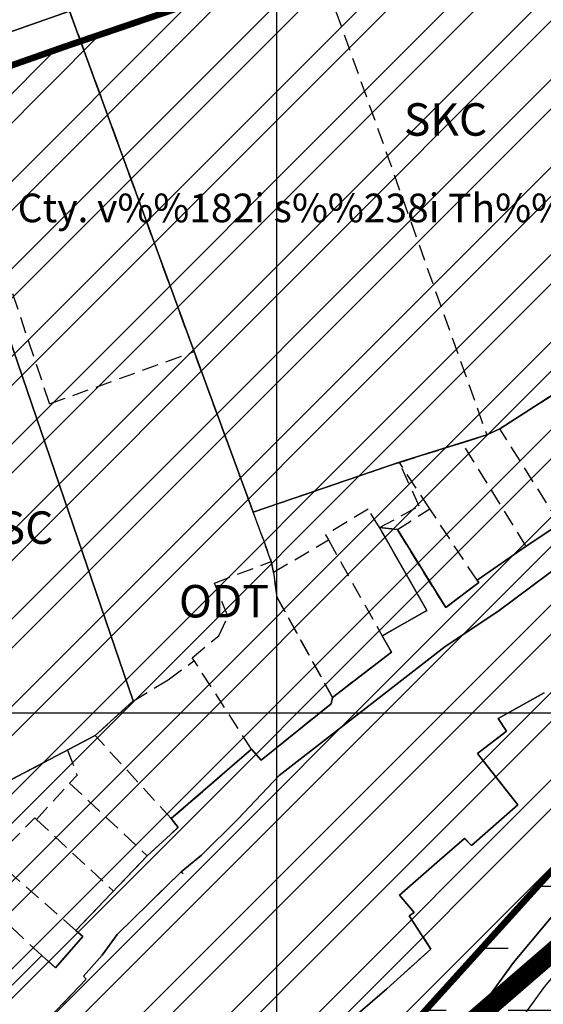
# Model space of a CAD drawing. Units: millimetres. Extents: x 599249 to 600923, y 1188071 to 1189503.
# Drawn here: x 599580 to 599621, y 1188578 to 1188653 of the extents above; entities that cross this region are included whole.
import ezdxf
from ezdxf.enums import TextEntityAlignment as Align

# ---------------------------------------------------------------- set-up
doc = ezdxf.new("R2010")
doc.units = ezdxf.units.MM
doc.header["$LTSCALE"] = 0.2
doc.linetypes.add('CENTER', pattern=[2, 1.25, -0.25, 0.25, -0.25])
doc.linetypes.add('HIDDEN', pattern=[9.524999999999995, 6.349999999999998, -3.174999999999998])
for name, color, linetype in [('cocau', 120, 'Continuous'), ('ct cong cong', 1, 'Continuous'), ('HATCH-NEN NHA', 30, 'Continuous'), ('ht phuong 11', 250, 'Continuous'), ('QH_SONG-KENHRACH_HAT', 5, 'Continuous'), ('QH_THUONG MAI', 34, 'Continuous'), ('RANH', 1, 'CENTER')]:
    doc.layers.add(name, color=color, linetype=linetype)
doc.layers.add('H- DUONG', color=7, linetype='Continuous', lineweight=18, true_color=0x919191)
doc.styles.add('BIGFONT', font='vn_vni.shx', dxfattribs={"height": 0.2})
doc.styles.add('txt', font='vn_vni.shx', dxfattribs={"height": 0.2})

# ---------------------------------------------------------------- blocks, each defined once
blk = doc.blocks.new('A$C55B358F4')
at = {"layer": 'ht phuong 11', "linetype": 'Continuous'}
for p, q in [((-282.5, -406.0732068214566), (-282.5, 545)), ((-611.1500914577, 100), (682.7357611944899, 100))]:
    blk.add_line(p, q, dxfattribs=at)
at = {"layer": 'ht phuong 11', "linetype": 'HIDDEN'}
for p, q in [((-278.5800000000745, 155.7599999997765), (-266.339999999851, 121.3799999998882)), ((-303.8500000000931, 131.0300000002607), (-293.5600000000559, 100.910000000149)), ((-265.3300000000745, 121.8500000000931), (-260.9699999999721, 124.660000000149)), ((-268.2299999999814, 120.7800000002607), (-266.339999999851, 121.3799999998882)), ((-266.339999999851, 121.3799999998882), (-265.3300000000745, 121.8500000000931)), ((-260.7199999999721, 114.5499999998137), (-265.3300000000745, 121.8500000000931)), ((-273.0600000000559, 119.2700000000186), (-268.2299999999814, 120.7800000002607)), ((-263.2999999998137, 112.8100000000558), (-268.2299999999814, 120.7800000002607)), ((-284.3100000000559, 115.429999999702), (-273.0600000000559, 119.2700000000186)), ((-270.719999999972, 115.6899999999441), (-273.0600000000559, 119.2700000000186)), ((-267.0800000000745, 110.2099999999627), (-270.719999999972, 115.6899999999441)), ((-282.7600000000093, 110.820000000298), (-278.530000000028, 113.2999999998137)), ((-278.530000000028, 113.2999999998137), (-274.3900000001304, 105.929999999702)), ((-263.2999999998137, 112.8100000000558), (-267.0800000000745, 110.2099999999627)), ((-284.4399999999441, 97.2000000001863), (-288.8500000000931, 104.0200000000186)), ((-296.4699999999721, 98.25), (-293.5600000000559, 100.910000000149)), ((-296.4699999999721, 98.25), (-298.6000000000931, 97.14000000013037)), ((-290.6200000001117, 91.86000000033528), (-296.4699999999721, 98.25)), ((-303.4599999999628, 94.5800000000745), (-298.6000000000931, 97.14000000013037)), ((-290.6200000001117, 91.86000000033528), (-284.4399999999441, 97.2000000001863)), ((-301, 91.7999999998137), (-298.4399999999441, 94.589999999851)), ((-298.4399999999441, 94.589999999851), (-292.4699999999721, 89)), ((-301, 91.7999999998137), (-295.0600000000559, 86.29000000003727)), ((-292.4699999999721, 89), (-295.0600000000559, 86.29000000003727)), ((-273.0499999998137, 85.96999999973923), (-269.9799999999815, 88.66999999992548)), ((-297.969999999972, 83.25000000000001), (-303.4899999999907, 88.10000000009312)), ((-300.5800000000745, 81.32000000029804), (-305.5200000000186, 85.96999999973923)), ((-297.969999999972, 83.25000000000001), (-295.0600000000559, 86.29000000003727)), ((-300.3100000000559, 76.21999999973922), (-297.160000000149, 79.52000000001863))]:
    blk.add_line(p, q, dxfattribs=at)
at = {"layer": 'ht phuong 11', "linetype": 'Continuous'}
for points in [[(-258.9560000000056, 112.6729999999515), (-265.4890000000596, 107.7930000000633), (-269.5470000000205, 105.1129999998957), (-282.3240000000224, 95.17200000025332), (-285.4830000000073, 91.82099999999627), (-288.2870000000112, 89.06099999975412), (-289.8459999999031, 87.77099999971688), (-294.7700000000186, 82.94100000010805), (-295.9329999999609, 81.35000000009313), (-297.3689999999479, 79.74000000022352), (-297.1620000000111, 79.52000000001863), (-302.8539999998175, 73.56000000005588)], [(-302.2600000000093, 24.76500000013039), (-291.6520000000019, 40.01699999999255), (-284.9309999998659, 48.51599999982864), (-280.2080000001006, 57.41200000001118), (-275.402999999933, 65.8990000002086), (-274.5130000000354, 66.66899999976158), (-264.2680000001565, 80.78000000026078), (-251.3300000000745, 96.29200000036509), (-235.6589999999851, 108.4730000002309), (-230.1039999998175, 111.5410000002011), (-213.3100000000559, 118.0719999996945), (-197.7870000000111, 122.3140000002459)], [(-196.9660000000149, 119.4280000003054), (-212.3680000000168, 115.2190000000409), (-228.8289999999106, 108.8179999999702), (-234.0030000000261, 105.9599999999627), (-249.2330000000074, 94.12199999997392), (-261.8999999999068, 78.9359999997541), (-272.2889999998733, 64.62700000032781), (-273.0479999999516, 63.96999999973923), (-277.5770000000484, 55.96900000004097), (-282.4089999999851, 46.86899999994785), (-289.2420000000857, 38.22800000011921), (-299.5520000001416, 23.40400000009686)], [(-197.7870000000111, 122.3140000002459), (-213.3100000000559, 118.0719999996945), (-230.1039999998175, 111.5410000002011), (-235.6589999999851, 108.4730000002309), (-251.3300000000745, 96.29200000036509), (-264.2680000001565, 80.78000000026078), (-274.5130000000354, 66.66899999976158), (-275.402999999933, 65.8990000002086), (-280.2080000001006, 57.41200000001118), (-284.9309999998659, 48.51599999982864), (-291.6520000000019, 40.01699999999255), (-302.2600000000093, 24.76500000013039)], [(-277.3500000000931, 75.91999999992548), (-274.0260000000708, 78.75999999977648), (-270.6439999998547, 81.83000000007452), (-272.310000000056, 84.38100000005215), (-271.9229999999516, 84.63100000005215), (-273.0529999998398, 85.97099999990314), (-269.9760000000241, 88.67100000008939), (-268.0470000000205, 90.32400000002235), (-267.5180000001565, 89.80099999997766), (-263.9459999999963, 92.91100000031292), (-267.0559999998659, 96.87199999997392), (-264.8209999999963, 98.59200000017881), (-265.4560000000056, 99.57199999969454), (-261.9169999998994, 101.5420000003651)], [(-302.2600000000093, 24.76500000013039), (-291.6520000000019, 40.01699999999255), (-284.9309999998659, 48.51599999982864), (-280.2080000001006, 57.41200000001118), (-275.402999999933, 65.8990000002086), (-274.5130000000354, 66.66899999976158), (-264.2680000001565, 80.78000000026078), (-251.3300000000745, 96.29200000036509), (-235.6589999999851, 108.4730000002309), (-230.1039999998175, 111.5410000002011), (-213.3100000000559, 118.0719999996945), (-197.7870000000111, 122.3140000002459)], [(-302.2600000000093, 24.76500000013039), (-291.6520000000019, 40.01699999999255), (-284.9309999998659, 48.51599999982864), (-280.2080000001006, 57.41200000001118), (-275.402999999933, 65.8990000002086), (-274.5130000000354, 66.66899999976158), (-264.2680000001565, 80.78000000026078), (-251.3300000000745, 96.29200000036509), (-235.6589999999851, 108.4730000002309), (-230.1039999998175, 111.5410000002011), (-213.3100000000559, 118.0719999996945), (-197.7870000000111, 122.3140000002459)], [(-261.9169999998994, 101.5420000003651), (-265.4560000000056, 99.57199999969454), (-264.8209999999963, 98.59200000017881), (-267.0559999998659, 96.87199999997392), (-263.9459999999963, 92.91100000031292), (-267.5180000001565, 89.80099999997766), (-268.0470000000205, 90.32400000002235), (-269.9760000000241, 88.67100000008939), (-273.0529999998398, 85.97099999990314), (-271.9229999999516, 84.63100000005215), (-272.310000000056, 84.38100000005215), (-270.6439999998547, 81.83000000007452), (-274.0260000000708, 78.75999999977648), (-277.3500000000931, 75.91999999992548)], [(-302.8539999998175, 73.56000000005588), (-297.1620000000111, 79.52000000001863), (-297.3689999999479, 79.74000000022352), (-295.9329999999609, 81.35000000009313), (-294.7700000000186, 82.94100000010805), (-289.8459999999031, 87.77099999971688), (-288.2870000000112, 89.06099999975412), (-285.4830000000073, 91.82099999999627), (-282.3240000000224, 95.17200000025332), (-269.5470000000205, 105.1129999998957), (-265.4890000000596, 107.7930000000633), (-258.9560000000056, 112.6729999999515)], [(-298.4490000000223, 153.9969999999739), (-308.9079999998212, 150.3070000000298)], [(-302.8700000001117, 79.04000000003725), (-300.5770000000484, 81.32000000029804), (-299.5379999999423, 80.39000000013037), (-297.4259999999777, 82.79100000020115), (-297.9709999999031, 83.25100000016391), (-292.469000000041, 89.00100000016391), (-290.094000000041, 91.19100000010805), (-290.6219999999739, 91.86100000003351), (-284.4440000001341, 97.20200000004844), (-283.7009999998845, 96.3519999999553), (-278.3229999998584, 100.7020000000484), (-278.2160000000149, 101.1820000000298), (-273.6710000000894, 104.6729999999515), (-274.3889999999665, 105.9330000001937), (-270.9410000001081, 107.8829999999143), (-274.5869999998249, 114.2539999997243), (-273.2179999998771, 114.1040000002831), (-269.4980000001379, 108.1129999998957), (-266.9569999999367, 110.0329999998212), (-267.0810000000056, 110.2129999999888), (-263.3029999998398, 112.8130000000819), (-260.7209999999032, 114.5540000000037)], [(-277.3500000000931, 75.91999999992548), (-274.0260000000708, 78.75999999977648), (-270.6439999998547, 81.83000000007452), (-272.310000000056, 84.38100000005215), (-271.9229999999516, 84.63100000005215), (-273.0529999998398, 85.97099999990314), (-269.9760000000241, 88.67100000008939), (-268.0470000000205, 90.32400000002235), (-267.5180000001565, 89.80099999997766), (-263.9459999999963, 92.91100000031292), (-265.2069999999367, 94.51699999999254), (-267.0559999998659, 96.87199999997392), (-264.8209999999963, 98.59200000017881), (-265.4560000000056, 99.57199999969454), (-261.9169999998994, 101.5420000003651)], [(-260.7209999999032, 114.5540000000037), (-263.3029999998398, 112.8130000000819), (-267.0810000000056, 110.2129999999888), (-266.9569999999367, 110.0329999998212), (-269.4980000001379, 108.1129999998957), (-273.2179999998771, 114.1040000002831), (-274.5869999998249, 114.2539999997243), (-270.9410000001081, 107.8829999999143), (-274.3889999999665, 105.9330000001937), (-273.6710000000894, 104.6729999999515), (-278.2160000000149, 101.1820000000298), (-278.3229999998584, 100.7020000000484), (-283.7009999998845, 96.3519999999553), (-284.4440000001341, 97.20200000004844), (-290.6219999999739, 91.86100000003351), (-290.094000000041, 91.19100000010805), (-292.469000000041, 89.00100000016391), (-297.9709999999031, 83.25100000016391), (-297.4259999999777, 82.79100000020115), (-299.5379999999423, 80.39000000013037), (-300.5770000000484, 81.32000000029804), (-302.8700000001117, 79.04000000003725)], [(-303.4560000000056, 94.5819999999367), (-296.4699999999721, 98.25200000032784), (-293.5579999999609, 100.9120000000111), (-303.8519999999554, 131.0250000003725)], [(-308.9079999998212, 150.3070000000298), (-298.4490000000223, 153.9969999999739), (-288.8560000001453, 127.7949999999255), (-284.311999999918, 115.4340000003576), (-273.060999999987, 119.2740000002086), (-266.3379999999888, 121.3840000000782), (-265.3319999999367, 121.8540000002831), (-253.941000000108, 129.195000000298)], [(-298.4490000000223, 153.9969999999739), (-308.9079999998212, 150.3070000000298), (-310.1210000000429, 149.9569999999367), (-314.4259999999777, 148.4969999999739), (-318.8390000001527, 146.9769999999553), (-312.3810000000522, 128.2350000003352)], [(-298.4490000000223, 153.9969999999739), (-288.8560000001453, 127.7949999999255), (-284.311999999918, 115.4340000003576), (-273.060999999987, 119.2740000002086), (-266.3379999999888, 121.3840000000782), (-265.3319999999367, 121.8540000002831), (-253.941000000108, 129.195000000298), (-251.0460000000894, 131.035000000149), (-240.685999999987, 137.6959999999963)], [(-302.8700000001117, 79.04000000003725), (-300.5770000000484, 81.32000000029804), (-299.5379999999423, 80.39000000013037), (-297.4259999999777, 82.79100000020115), (-297.9709999999031, 83.25100000016391), (-292.469000000041, 89.00100000016391), (-290.094000000041, 91.19100000010805), (-290.6219999999739, 91.86100000003351), (-284.4440000001341, 97.20200000004844), (-283.7009999998845, 96.3519999999553), (-278.3229999998584, 100.7020000000484), (-278.2160000000149, 101.1820000000298), (-273.6710000000894, 104.6729999999515), (-274.3889999999665, 105.9330000001937), (-270.9410000001081, 107.8829999999143), (-274.5869999998249, 114.2539999997243), (-273.2179999998771, 114.1040000002831), (-269.4980000001379, 108.1129999998957), (-266.9569999999367, 110.0329999998212), (-267.0810000000056, 110.2129999999888), (-263.3029999998398, 112.8130000000819), (-260.7209999999032, 114.5540000000037), (-257.0670000000391, 117.0740000000223)], [(-295.9329999999609, 81.35000000009313), (-294.7700000000186, 82.94100000010805), (-289.8459999999031, 87.77099999971688), (-288.2870000000112, 89.06099999975412), (-285.4830000000073, 91.82099999999627), (-282.3240000000224, 95.17200000025332), (-269.5470000000205, 105.1129999998957), (-265.4890000000596, 107.7930000000633), (-258.9560000000056, 112.6729999999515), (-255.9470000001602, 115.2630000002682), (-247.1359999999404, 121.1140000000596), (-245.4369999999181, 121.9340000003576), (-229.0479999999516, 130.5150000001304), (-225.3610000000335, 132.8250000001862)], [(-306.2930000000633, 110.3829999999143), (-303.7029999999795, 102.7719999998808), (-305.9879999998957, 102.0520000001415), (-303.4560000000056, 94.5819999999367), (-296.4699999999721, 98.25200000032784), (-293.5579999999609, 100.9120000000111), (-303.8519999999554, 131.0250000003725), (-312.3810000000522, 128.2350000003352)], [(-267.5180000001565, 89.80099999997766), (-268.027999999933, 90.33999999985096), (-268.0470000000205, 90.32400000002235)], [(-302.8539999998175, 73.56000000005588), (-297.1620000000111, 79.52000000001863), (-297.3689999999479, 79.74000000022352), (-295.9329999999609, 81.35000000009313)]]:
    blk.add_lwpolyline(points, dxfattribs=at)
for points in [[(-246.8229999998584, 155.0470000002533), (-240.685999999987, 137.6959999999963), (-251.0460000000894, 131.035000000149), (-253.941000000108, 129.195000000298), (-265.3319999999367, 121.8540000002831), (-266.3379999999888, 121.3840000000782), (-273.060999999987, 119.2740000002086), (-284.311999999918, 115.4340000003576), (-288.8560000001453, 127.7949999999255), (-298.4490000000223, 153.9969999999739), (-280.1710000000894, 160.2390000000595), (-278.5789999999106, 155.7579999999143), (-268.5329999998212, 159.2480000001378), (-270.1000000000931, 163.6780000003055), (-256.4819999998436, 168.3289999999106), (-251.3429999998771, 153.4469999996945)], [(-306.2930000000633, 110.3829999999143), (-312.3810000000522, 128.2350000003352), (-303.8519999999554, 131.0250000003725), (-293.5579999999609, 100.9120000000111), (-296.4699999999721, 98.25200000032784), (-303.4560000000056, 94.5819999999367), (-305.9879999998957, 102.0520000001415), (-303.7029999999795, 102.7719999998808)]]:
    blk.add_lwpolyline(points, close=True, dxfattribs=at)
at = {"layer": 'ht phuong 11', "linetype": 'HIDDEN'}
for points in [[(-284.3100000000559, 115.429999999702), (-288.8599999998696, 127.7900000000372), (-298.4499999999534, 154), (-280.1699999999255, 160.2400000002235)], [(-308.910000000149, 150.3100000000558), (-298.4499999999534, 154), (-288.8599999998696, 127.7900000000372)], [(-308.910000000149, 150.3100000000558), (-299.9899999999907, 123.7700000000186), (-288.8599999998696, 127.7900000000372)], [(-288.8599999998696, 127.7900000000372), (-284.3100000000559, 115.4199999999255), (-282.9199999999255, 111.6500000003725)], [(-274.589999999851, 114.25), (-271.5400000000372, 115.9000000003725), (-273.0600000000559, 119.2700000000186)], [(-282.7600000000093, 110.820000000298), (-282.9199999999255, 111.6500000003725), (-284.3100000000559, 115.429999999702)], [(-274.589999999851, 114.25), (-275.4599999999627, 115.6799999997019), (-278.75, 113.6899999999441), (-278.530000000028, 113.2999999998137)], [(-267.0800000000745, 110.2099999999627), (-266.9599999999627, 110.0300000002607), (-269.5, 108.1100000003353), (-273.2199999999721, 114.1000000000931), (-270.719999999972, 115.6899999999441)], [(-274.3900000001304, 105.929999999702), (-270.939999999944, 107.8799999998882), (-274.589999999851, 114.25)], [(-288.8500000000931, 104.0200000000186), (-289, 104.2299999999813), (-286.9699999999721, 105.929999999702), (-286.25, 107.3900000001304), (-287.2900000000372, 109.9799999999814), (-282.9199999999255, 111.6500000003725)], [(-282.9199999999255, 111.6500000003725), (-282.7600000000093, 110.8100000000558), (-282.4599999999628, 108.8799999998882), (-278.2199999999721, 101.1799999997019), (-278.3199999998323, 100.7000000001862), (-283.6999999999534, 96.35000000009312), (-284.4399999999441, 97.2000000001863)], [(-274.3900000001304, 105.929999999702), (-273.6699999999255, 104.6699999999255), (-278.2199999999721, 101.1799999997019), (-282.4599999999628, 108.8799999998882), (-282.7600000000093, 110.820000000298)], [(-293.5600000000559, 100.910000000149), (-290.8500000000931, 102.5499999998137), (-288.8500000000931, 104.0200000000186)], [(-267.0600000000559, 96.87000000011179), (-264.8199999998324, 98.589999999851), (-265.4599999999628, 99.57000000029802)], [(-298.6000000000931, 97.14000000013037), (-297.8700000001118, 95.20999999996278), (-298.4399999999441, 94.589999999851)], [(-306.5100000000093, 91.31000000005587), (-305.2999999998137, 92.3300000000745), (-303.1699999999255, 89.83999999985097), (-301.1099999998696, 91.9199999999255), (-301, 91.7999999998137)], [(-292.4699999999721, 89), (-290.089999999851, 91.18999999994413), (-290.6200000001117, 91.86000000033528)], [(-292.2199999999721, 85.45999999996273), (-289.8500000000931, 87.7700000000186), (-289.7099999999627, 87.64000000013039)], [(-273.0499999998137, 85.96999999973923), (-271.9199999999255, 84.62999999988824), (-272.310000000056, 84.37999999988824), (-270.6400000001305, 81.83000000007452), (-274.0300000000279, 78.75999999977648)], [(-307.3300000000745, 84.07000000029801), (-307.7700000000186, 83.66999999992548), (-302.8700000001117, 79.04000000003725), (-300.5800000000745, 81.32000000029804)], [(-300.5800000000745, 81.32000000029804), (-299.5400000000373, 80.39000000013037), (-297.4299999999348, 82.79000000003722), (-297.969999999972, 83.25000000000001)]]:
    blk.add_lwpolyline(points, dxfattribs=at)
at = {"layer": 'ht phuong 11', "linetype": 'Continuous'}
for s, height, style, p in [('SKC', 2.5, 'txt', (-269.5090000000782, 145.3289999999106)), ('Cty. v%%182i s%%238i Th%%181nh Ph%%232', 2.2, 'BIGFONT', (-269.5159999998286, 138.5609999997541)), ('TSC', 2.5, 'txt', (-302.8170000000391, 113.9259999999776)), ('ODT', 2.5, 'txt', (-286.5649999999441, 108.2620000001043))]:
    blk.add_text(s, height=height, dxfattribs=dict(at, style=style)).set_placement(p, align=Align.MIDDLE)

msp = doc.modelspace()

# ---------------------------------------------------------------- hatches: boundary and pattern name
h = msp.add_hatch()
h.set_pattern_fill('DASH', color=4, scale=1.5, style=0)
h.set_pattern_definition([(0, (0, 0), (4.762499999999998, 4.762499999999998), [4.762499999999998, -4.762499999999998])])
edge = h.paths.add_edge_path()
edge.add_line((599822.0492271829, 1188652.893683549), (599818.1202645756, 1188664.460057181))
edge.add_line((599818.1202645756, 1188664.460057181), (599809.8057606951, 1188661.765488309))
edge.add_line((599809.8057606951, 1188661.765488309), (599789.7275645396, 1188654.964922394))
edge.add_line((599789.7275645396, 1188654.964922394), (599761.9303043672, 1188645.532643595))
edge.add_line((599761.9303043671, 1188645.532643595), (599728.2348587392, 1188634.410764101))
edge.add_line((599728.2348587392, 1188634.410764101), (599689.5992079765, 1188621.24908617))
edge.add_line((599689.5992079767, 1188621.24908617), (599664.2529711982, 1188609.481725034))
edge.add_line((599664.252971198, 1188609.481725034), (599634.2994605635, 1188592.894476747))
edge.add_line((599634.2994605636, 1188592.894476747), (599611.9853296645, 1188573.616837259))
edge.add_line((599611.9853296645, 1188573.616837259), (599594.1962480852, 1188554.228785912))
edge.add_line((599594.196248085, 1188554.228785912), (599591.8249553778, 1188550.564217275))
edge.add_line((599591.8249553778, 1188550.564217275), (599604.96207479, 1188538.668360592))
edge.add_line((599604.9620747903, 1188538.668360591), (599651.2906964568, 1188589.83110164))
edge.add_arc((599679.458502165, 1188564.324735345), 37.99999999994466, 108.7620267925, 137.8386922414633, ccw=False)
edge.add_line((599667.2362495922, 1188600.30551552), (599822.0492271829, 1188652.893683549))
edge = h.paths.add_edge_path()
edge.add_line((599728.2348587392, 1188634.410764101), (599761.9303043672, 1188645.532643594))
edge.add_line((599761.9303043671, 1188645.532643595), (599789.7275645394, 1188654.964922394))
edge.add_line((599789.7275645396, 1188654.964922394), (599809.8057606951, 1188661.765488309))
edge.add_line((599809.8057606951, 1188661.765488309), (599818.1202645756, 1188664.460057181))
edge.add_line((599818.1202645756, 1188664.460057181), (599815.2948244453, 1188672.777798909))
edge.add_line((599815.2948244453, 1188672.777798909), (599660.4818468546, 1188620.18963088))
edge.add_arc((599679.458502165, 1188564.324735345), 59.00000000002542, 108.7620267924497, 137.8386922414135)
edge.add_line((599635.7242775126, 1188603.926725119), (599589.395655846, 1188552.76398407))
edge.add_line((599589.395655846, 1188552.76398407), (599591.8249553778, 1188550.564217275))
edge.add_line((599591.8249553778, 1188550.564217275), (599594.1962480852, 1188554.228785912))
edge.add_line((599594.196248085, 1188554.228785912), (599611.9853296645, 1188573.616837259))
edge.add_line((599611.9853296645, 1188573.616837259), (599634.2994605636, 1188592.894476747))
edge.add_line((599634.2994605636, 1188592.894476747), (599664.2529711982, 1188609.481725034))
edge.add_line((599664.252971198, 1188609.481725034), (599689.5992079764, 1188621.24908617))
edge.add_line((599689.5992079767, 1188621.24908617), (599728.2348587393, 1188634.410764101))
at = {"layer": 'HATCH-NEN NHA'}
h = msp.add_hatch(dxfattribs=at)
h.set_pattern_fill('ANSI32,_O', color=50, scale=0.5)
h.set_pattern_definition([(45, (603904.7019491559, 1187800.100495372), (-3.367596045400931, 3.367596045400933), []), (45, (603906.9470141559, 1187800.100495372), (-3.367596045400931, 3.367596045400933), [])])
edge = h.paths.add_edge_path()
edge.add_line((599799.480401823, 1188719.333477624), (599793.1226060028, 1188722.467136626))
edge.add_line((599793.1226060028, 1188722.467136626), (599791.063187591, 1188721.773096406))
edge.add_line((599791.0631875914, 1188721.773096406), (599766.3000937814, 1188713.525406996))
edge.add_line((599766.3000937814, 1188713.525406996), (599729.779752094, 1188701.388616739))
edge.add_line((599729.779752094, 1188701.388616739), (599711.841254721, 1188695.386548457))
edge.add_line((599711.8412547212, 1188695.386548457), (599684.7838337446, 1188686.333366083))
edge.add_line((599684.7838337448, 1188686.333366083), (599664.8581257908, 1188679.505117466))
edge.add_line((599664.8581257908, 1188679.505117466), (599658.4438416301, 1188677.307078094))
edge.add_line((599658.4438416304, 1188677.307078094), (599639.5195398179, 1188670.809335225))
edge.add_line((599639.5195398179, 1188670.809335225), (599609.2543149493, 1188660.161569685))
edge.add_line((599609.254314949, 1188660.161569685), (599591.4378557035, 1188653.895229205))
edge.add_line((599591.4378557035, 1188653.895229205), (599583.9347795622, 1188651.339036397))
edge.add_line((599583.9347795623, 1188651.339036397), (599566.3592802646, 1188645.164669731))
edge.add_line((599566.3592802646, 1188645.164669731), (599548.1443841773, 1188639.203067277))
edge.add_line((599548.1443841772, 1188639.203067277), (599537.9300856933, 1188635.62654709))
edge.add_line((599537.9300856933, 1188635.62654709), (599534.5498978411, 1188629.153626942))
edge.add_line((599534.5498978411, 1188629.153626942), (599543.0931583906, 1188599.536266492))
edge.add_arc((599566.1529678735, 1188606.187972034), 24.0000000000005, 196.0904434271951, 227.8386922413972)
edge.add_line((599550.0436838977, 1188588.397778955), (599589.3956558461, 1188552.76398407))
edge.add_line((599589.395655846, 1188552.76398407), (599635.7242775126, 1188603.926725119))
edge.add_arc((599679.458502165, 1188564.324735345), 58.99999999999978, 108.76202679243389, 137.8386922413977, ccw=False)
edge.add_line((599660.4818468543, 1188620.18963088), (599815.2948244449, 1188672.777798909))
edge.add_line((599815.2948244453, 1188672.777798909), (599799.4804018232, 1188719.333477624))
at = {"layer": 'QH_THUONG MAI'}
h = msp.add_hatch(dxfattribs=at)
h.set_pattern_fill('GRATE,_O', color=34, scale=3)
h.set_pattern_definition([(0, (603904.7019491559, 1187800.100495372), (0, 2.381249999999999), []), (90, (603904.7019491559, 1187800.100495372), (-9.524999999999997, 6e-16), [])])
edge = h.paths.add_edge_path()
edge.add_line((599531.5632536493, 1188596.210413721), (599523.4435616389, 1188624.359367345))
edge.add_line((599523.4435616389, 1188624.359367345), (599517.5660552467, 1188626.967060383))
edge.add_line((599517.5660552469, 1188626.967060383), (599512.2987616756, 1188624.391382189))
edge.add_line((599512.2987616756, 1188624.391382189), (599482.4945207634, 1188609.819309937))
edge.add_line((599482.4945207634, 1188609.819309937), (599459.8055796843, 1188598.739360707))
edge.add_line((599459.8055796842, 1188598.739360707), (599442.5853432169, 1188590.134228066))
edge.add_line((599442.5853432169, 1188590.134228066), (599416.2230563301, 1188576.895174902))
edge.add_line((599416.2230563301, 1188576.895174901), (599413.9942995165, 1188570.221709861))
edge.add_line((599413.9942995165, 1188570.221709861), (599437.2895240315, 1188524.13924386))
edge.add_arc((599534.1859014053, 1188590.227562356), 117.2884213802117, 214.2960013554946, 240.0098606393958)
edge.add_arc((599769.282265011, 1188963.592553259), 558.4358516023813, 238.266121702501, 244.9845140605817)
edge.add_arc((599945.34015995, 1188284.281366309), 447.1329102531976, 144.5623833432781, 157.2014928320463, ccw=False)
edge.add_line((599581.0398276866, 1188543.536274352), (599581.341013858, 1188543.868887531))
edge.add_line((599581.341013858, 1188543.868887531), (599541.9890419097, 1188579.502682415))
edge.add_arc((599566.1529678735, 1188606.187972034), 35.99999999999986, 196.0904434271959, 227.8386922413979, ccw=False)

# ---------------------------------------------------------------- linework, layer by layer
at = {"layer": 'cocau', "const_width": 0.5}
msp.add_lwpolyline([(599799.480401823, 1188719.333477624), (599793.1226060028, 1188722.467136626), (599791.0631875914, 1188721.773096406), (599766.3000937814, 1188713.525406996), (599729.779752094, 1188701.388616739), (599711.8412547212, 1188695.386548457), (599684.7838337448, 1188686.333366083), (599664.8581257908, 1188679.505117466), (599658.4438416304, 1188677.307078094), (599639.5195398179, 1188670.809335225), (599609.254314949, 1188660.161569685), (599591.4378557035, 1188653.895229205), (599583.9347795623, 1188651.339036397), (599566.3592802646, 1188645.164669731), (599548.1443841772, 1188639.203067277), (599537.9300856933, 1188635.62654709), (599534.5498978411, 1188629.153626942), (599543.0931583906, 1188599.536266492, 0.1394208386713647), (599550.0436838977, 1188588.397778955), (599589.395655846, 1188552.76398407), (599635.7242775126, 1188603.926725119, -0.1275560123919718), (599660.4818468543, 1188620.18963088), (599815.2948244453, 1188672.777798909)], format="xyb", close=True, dxfattribs=at)
at = {"layer": 'ct cong cong'}
msp.add_lwpolyline([(599728.2348587392, 1188634.410764101), (599761.9303043671, 1188645.532643595), (599789.7275645396, 1188654.964922394), (599809.8057606951, 1188661.765488309), (599818.1202645756, 1188664.460057181), (599815.2948244453, 1188672.777798909), (599660.4818468543, 1188620.18963088, 0.1275560123919718), (599635.7242775126, 1188603.926725119), (599589.395655846, 1188552.76398407), (599591.8249553778, 1188550.564217275), (599594.196248085, 1188554.228785912), (599611.9853296645, 1188573.616837259), (599634.2994605636, 1188592.894476747), (599664.252971198, 1188609.481725034), (599689.5992079767, 1188621.24908617)], format="xyb", close=True, dxfattribs=at)
at = {"layer": 'H- DUONG', "lineweight": -3, "const_width": 11.5}
msp.add_lwpolyline([(599419.3686556232, 1188589.631782065), (599527.0266920947, 1188642.610915406), (599563.3090955494, 1188654.485881061), (599580.8618573811, 1188660.652259934), (599588.3642409197, 1188663.208216782), (599606.16211636, 1188669.468021034), (599636.4412512986, 1188680.120680364), (599655.379832369, 1188686.623326079), (599661.7964032318, 1188688.822149828), (599681.7358276029, 1188695.655098861), (599708.8070205706, 1188704.712889226), (599726.7493786472, 1188710.716249266), (599763.2735836597, 1188722.85432342), (599788.0274398339, 1188731.098937029), (599791.0483141951, 1188732.116995475), (599817.350258095, 1188740.968000322), (599821.8643790735, 1188742.507934569), (599836.9308436306, 1188747.62673341), (599856.0013399465, 1188754.125559577), (599857.7514514729, 1188754.597499764), (599874.4874411054, 1188760.108869088), (599887.7886366693, 1188764.494728168)], dxfattribs=at)
at = {"layer": 'QH_SONG-KENHRACH_HAT', "color": 162}
msp.add_lwpolyline([(599822.0492271829, 1188652.893683549), (599815.2948244453, 1188672.777798909), (599660.4818468543, 1188620.18963088, 0.1275560123919695), (599635.7242775126, 1188603.926725119), (599589.395655846, 1188552.76398407), (599604.9620747903, 1188538.668360591), (599651.2906964568, 1188589.83110164, -0.1275560123919686), (599667.2362495922, 1188600.30551552)], format="xyb", close=True, dxfattribs=at)
at = {"layer": 'RANH', "linetype": 'CENTER', "ltscale": 25, "const_width": 1.5}
msp.add_lwpolyline([(599986.3406923193, 1188721.872454317), (599940.8761604389, 1188706.21607297), (599931.7776568832, 1188703.04682404), (599912.8595184371, 1188696.557685207), (599902.1991042944, 1188692.844381596), (599867.3272379595, 1188681.304030193), (599832.9621761654, 1188669.270031841), (599809.8057606951, 1188661.765488309), (599789.7275645396, 1188654.964922394), (599761.9303043671, 1188645.532643595), (599728.2348587392, 1188634.410764101), (599689.5992079767, 1188621.24908617), (599664.252971198, 1188609.481725034), (599634.2994605636, 1188592.894476747), (599611.9853296645, 1188573.616837259), (599594.196248085, 1188554.228785912), (599578.5623737479, 1188530.068375262), (599569.4848401088, 1188513.604211652), (599560.3427380132, 1188489.612837358), (599550.995571761, 1188459.862583236), (599539.6412677888, 1188415.651763754), (599515.6614678155, 1188334.685502983)], dxfattribs=at)

# ---------------------------------------------------------------- block references
at = {"layer": 'ht phuong 11'}
msp.add_blockref('A$C55B358F4', (599882.5, 1188500), dxfattribs=at)

doc.saveas('drawing.dxf')
